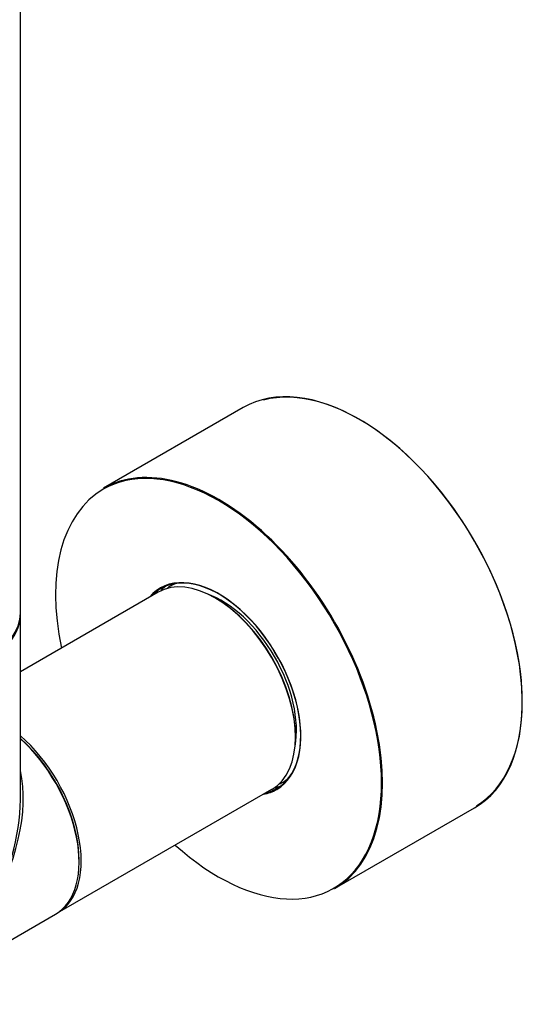
# Model space of a CAD drawing. Units: millimetres. Extents: x 23 to 1299, y 29 to 2153.
# Drawn here: x 579 to 652, y 135 to 274 of the extents above; entities that cross this region are included whole.
import ezdxf

# ---------------------------------------------------------------- set-up
doc = ezdxf.new("R2010")
doc.units = ezdxf.units.MM
doc.layers.add('DV5_Défaut', color=7, linetype='Continuous')
doc.layers.add('Défaut', color=7, linetype='Continuous')

# ---------------------------------------------------------------- blocks, each defined once
blk = doc.blocks.new('SE4')
at = {"layer": 'DV5_Défaut', "color": 7, "linetype": 'Continuous'}
for p, q in [((429.37, 99.94), (429.37, 250.82)), ((460.69, 128.78), (441.04, 117.43)), ((451.01, 104.02), (450.4, 103.66)), ((448.72, 102.81), (429.37, 91.64)), ((429.37, 73.63), (429.37, 99.69)), ((466.3, 76.12), (466.91, 76.48)), ((434.6, 57.71), (464.72, 75.1)), ((473.54, 61.13), (493.19, 72.48)), ((412.35, 44.86), (434.31, 57.54))]:
    blk.add_line(p, q, dxfattribs=at)
for centre, major_axis, ratio, start_param, end_param in [((476.94, 100.63), (-16.25, 28.15), 0.57735, 3.141593, 6.283185), ((477.01, 100.67), (16.2, -28.06), 0.57735, 0.016138, 2.98444), ((457.29, 89.28), (16.25, -28.15), 0.57735, 0, 3.141593), ((457.22, 89.24), (-16.2, 28.06), 0.57735, 2.087282, 6.283185), ((457.22, 89.24), (-16.2, 28.06), 0.57735, 0, 1.054311), ((456.72, 88.95), (-8, 13.86), 0.57735, 3.141593, 6.283185), ((457.22, 89.24), (8.18, -14.16), 0.57735, 0, 3.348878), ((457.29, 89.28), (-8.13, 14.07), 0.57735, 2.965955, 6.283185), ((458.35, 89.89), (7.95, -13.77), 0.57735, 3.041325, 3.141593), ((457.29, 89.28), (-8.13, 14.07), 0.57735, 0, 0.175637), ((458.49, 89.97), (8.12, -14.07), 0.57735, 3.215635, 3.321514), ((458.35, 89.89), (7.95, -13.77), 0.57735, 3.141593, 3.187234), ((457.64, 89.48), (-7.45, 12.9), 0.57735, 3.734426, 5.690352), ((456.86, 89.04), (7.9, -13.68), 0.57735, 0.785398, 2.356011), ((413.37, 99.94), (16, 0), 0.57735, 3.141593, 6.283185), ((413.37, 99.69), (-16, 0), 0.57735, 0, 3.141593), ((426.6, 71.56), (8, -13.86), 0.57735, 0, 2.108197), ((426.46, 71.48), (-7.9, 13.68), 0.57735, 3.926991, 5.233492), ((426.46, 71.48), (7.9, -13.68), 0.57735, 0.779089, 2.091899), ((426.31, 71.4), (-8, 13.86), 0.57735, 3.141593, 5.223913), ((413.37, 63.93), (-12.01, -19.85), 0.563105, 1.582409, 2.614824), ((458.35, 89.89), (7.95, -13.77), 0.57735, 0, 0.100267), ((457.22, 89.24), (8.18, -14.16), 0.57735, 6.0759, 6.283185), ((458.49, 89.97), (8.12, -14.07), 0.57735, 6.103264, 6.209143), ((458.35, 89.89), (7.95, -13.77), 0.57735, 6.222468, 6.283185), ((413.37, 63.93), (-11.18, -20.32), 0.563105, 1.559184, 2.344582)]:
    blk.add_ellipse(centre, major_axis=major_axis, ratio=ratio, start_param=start_param, end_param=end_param, dxfattribs=at)

msp = doc.modelspace()

# ---------------------------------------------------------------- block references
at = {"layer": 'Défaut', "color": 7}
msp.add_blockref('SE4', (150.16, 90.57), dxfattribs=at)

doc.saveas('drawing.dxf')
